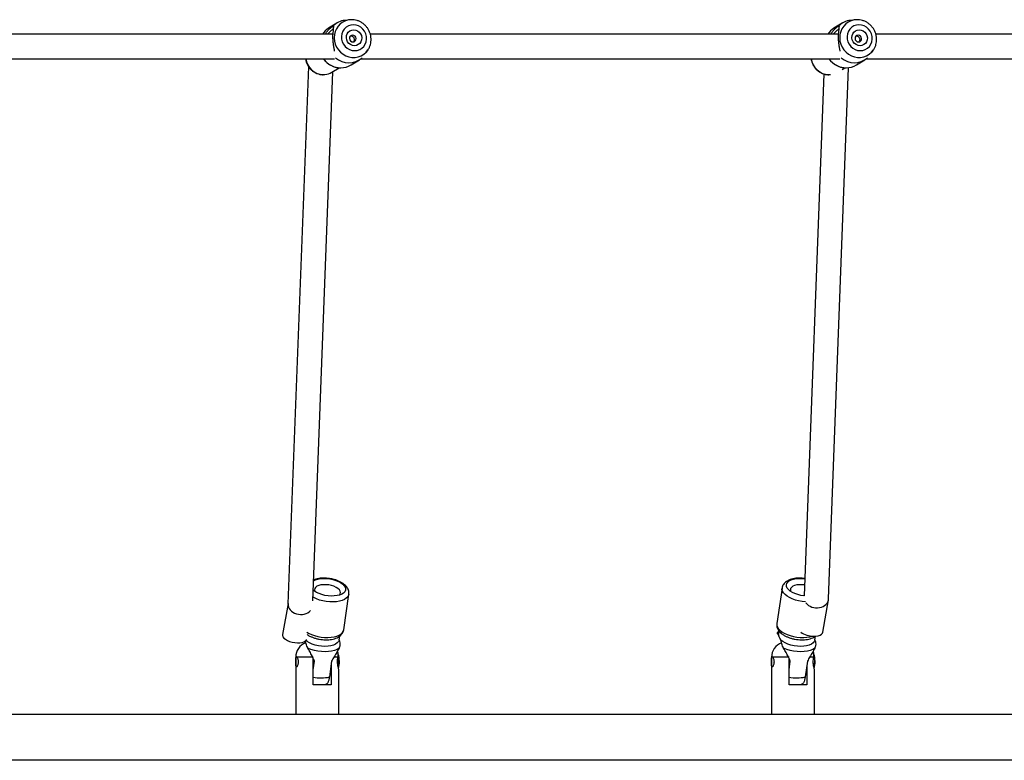
# Model space of a CAD drawing. Units: millimetres. Extents: x -4642 to 404204, y -3372 to 9727.
# Drawn here: x 1764 to 2404, y 4448 to 4930 of the extents above; entities that cross this region are included whole.
import ezdxf

# ---------------------------------------------------------------- set-up
doc = ezdxf.new("R2010")
doc.units = ezdxf.units.MM
doc.layers.add('Toestel 2D', color=7, linetype='Continuous', lineweight=20)

# ---------------------------------------------------------------- blocks, each defined once
blk = doc.blocks.new('RB1238_')
at = {"color": 8, "linetype": 'Continuous', "lineweight": 25}
for p, q in [((610.581, 1360.669), (610.581, 1167.091)), ((566.023, 1279.61), (566.018, 1279.711)), ((603.881, 1278.624), (603.881, 1278.368)), ((603.881, 1247.688), (603.881, 1247.432)), ((566.023, 1246.736), (566.018, 1246.838))]:
    blk.add_line(p, q, dxfattribs=at)
at = {"color": 7, "linetype": 'Continuous', "lineweight": 25}
for p, q in [((607.581, 1187.021), (607.581, 1359.888)), ((563.386, 1310.887), (563.386, 1282.658)), ((564.986, 1282.049), (564.986, 1310.994)), ((564.552, 1282.418), (564.4, 1282.517)), ((565.389, 1281.409), (565.057, 1281.947)), ((562.452, 1281.45), (562.455, 1281.395)), ((562.454, 1281.392), (562.46, 1281.318)), ((562.46, 1281.318), (562.495, 1280.998)), ((563.524, 1281.395), (563.531, 1281.352)), ((600.091, 1279.587), (565.569, 1280.887)), ((565.679, 1280.464), (565.574, 1280.635)), ((562.675, 1280.475), (563.007, 1279.937)), ((563.386, 1280.218), (563.386, 1249.785)), ((563.436, 1280.214), (563.488, 1280.208)), ((564.209, 1280.271), (564.238, 1280.276)), ((564.986, 1249.176), (564.986, 1280.325)), ((565.972, 1279.271), (599.895, 1277.993)), ((566.026, 1279.6), (566.021, 1279.703)), ((602.258, 1279.209), (600.159, 1279.58)), ((602.742, 1278.696), (602.516, 1278.729)), ((602.742, 1278.696), (602.766, 1278.692)), ((607.581, 1278.674), (604.737, 1278.674)), ((604.137, 1278.209), (605.165, 1278.059)), ((604.377, 1278.174), (605.681, 1278.174)), ((605.681, 1278.174), (605.681, 1277.013)), ((605.658, 1277.774), (605.622, 1277.876)), ((605.681, 1277.774), (605.659, 1277.774)), ((599.591, 1277.121), (599.611, 1277.131)), ((603.881, 1277.013), (603.881, 1275.956)), ((605.681, 1277.013), (603.953, 1277.013)), ((604.709, 1277.013), (604.137, 1277.096)), ((599.389, 1276.558), (601.699, 1276.221)), ((602.164, 1276.355), (602.396, 1276.321)), ((603.881, 1275.874), (607.581, 1275.874)), ((564.552, 1249.544), (564.4, 1249.643)), ((562.452, 1248.576), (562.455, 1248.521)), ((565.389, 1248.536), (565.057, 1249.074)), ((562.454, 1248.519), (562.46, 1248.445)), ((562.46, 1248.445), (562.495, 1248.125)), ((563.524, 1248.522), (563.531, 1248.478)), ((602.103, 1248.056), (599.793, 1248.393)), ((562.675, 1247.602), (563.007, 1247.064)), ((563.386, 1247.344), (563.386, 1219.115)), ((563.436, 1247.34), (563.488, 1247.334)), ((564.209, 1247.397), (564.238, 1247.403)), ((564.986, 1218.507), (564.986, 1247.451)), ((565.869, 1247.284), (565.574, 1247.761)), ((600.22, 1246.043), (565.829, 1247.348)), ((602.742, 1247.76), (602.512, 1247.794)), ((602.742, 1247.76), (602.766, 1247.756)), ((604.137, 1247.273), (605.165, 1247.123)), ((607.581, 1247.738), (604.737, 1247.738)), ((566.026, 1246.727), (566.021, 1246.829)), ((604.377, 1247.238), (605.681, 1247.238)), ((605.658, 1246.838), (605.622, 1246.94)), ((605.681, 1246.838), (605.659, 1246.838)), ((605.681, 1247.238), (605.681, 1246.077)), ((599.591, 1246.185), (599.611, 1246.195)), ((603.881, 1246.077), (603.881, 1245.02)), ((605.681, 1246.077), (603.953, 1246.077)), ((604.709, 1246.077), (604.137, 1246.16)), ((565.486, 1245.76), (600.418, 1244.434)), ((603.881, 1244.938), (607.581, 1244.938)), ((600.383, 1244.435), (602.408, 1244.077))]:
    blk.add_line(p, q, dxfattribs=at)
at = {"color": 8, "linetype": 'Continuous', "lineweight": 25, "flags": 128}
for points in [[(562.46, 1281.318), (562.47, 1281.245), (562.523, 1281.051), (562.609, 1280.87), (562.725, 1280.708), (562.87, 1280.569), (563.038, 1280.456), (563.224, 1280.374), (563.423, 1280.325), (563.63, 1280.31), (563.839, 1280.329), (564.043, 1280.382), (564.236, 1280.467), (564.414, 1280.582), (564.571, 1280.724), (564.702, 1280.889), (564.803, 1281.071), (564.873, 1281.266), (564.908, 1281.468), (564.908, 1281.671), (564.873, 1281.87), (564.803, 1282.058), (564.702, 1282.23), (564.571, 1282.381), (564.419, 1282.504)], [(600.286, 1278.088), (600.286, 1278.084), (600.263, 1277.861), (600.223, 1277.639), (600.167, 1277.426), (600.096, 1277.226), (600.011, 1277.044), (599.916, 1276.886), (599.812, 1276.755), (599.703, 1276.655), (599.591, 1276.589)], [(601.901, 1276.252), (602.013, 1276.318), (602.122, 1276.418), (602.226, 1276.549), (602.321, 1276.707), (602.405, 1276.889), (602.477, 1277.089), (602.533, 1277.302), (602.573, 1277.524), (602.595, 1277.747), (602.6, 1277.967), (602.586, 1278.177), (602.555, 1278.373), (602.515, 1278.524)], [(599.591, 1276.589), (599.478, 1276.557), (599.386, 1276.558)], [(601.699, 1276.221), (601.788, 1276.22), (601.901, 1276.252)], [(562.46, 1248.445), (562.47, 1248.371), (562.523, 1248.177), (562.609, 1247.997), (562.725, 1247.834), (562.87, 1247.695), (563.038, 1247.583), (563.224, 1247.501), (563.423, 1247.451), (563.63, 1247.436), (563.839, 1247.455), (564.043, 1247.508), (564.236, 1247.594), (564.414, 1247.709), (564.571, 1247.851), (564.702, 1248.016), (564.803, 1248.198), (564.873, 1248.393), (564.908, 1248.595), (564.908, 1248.798), (564.873, 1248.996), (564.803, 1249.184), (564.702, 1249.356), (564.571, 1249.508), (564.419, 1249.63)], [(599.797, 1248.392), (599.865, 1248.373), (599.965, 1248.316), (600.055, 1248.224), (600.133, 1248.101), (600.197, 1247.95), (600.245, 1247.774), (600.277, 1247.578), (600.29, 1247.368), (600.286, 1247.148), (600.263, 1246.925), (600.223, 1246.703), (600.167, 1246.49), (600.096, 1246.29), (600.011, 1246.108), (599.98, 1246.052)], [(602.258, 1245.661), (602.321, 1245.771), (602.405, 1245.953), (602.477, 1246.153), (602.533, 1246.366), (602.573, 1246.588), (602.595, 1246.811), (602.6, 1247.031), (602.586, 1247.241), (602.555, 1247.437), (602.507, 1247.613), (602.443, 1247.764), (602.365, 1247.887), (602.275, 1247.979), (602.175, 1248.037), (602.103, 1248.056)]]:
    blk.add_lwpolyline(points, dxfattribs=at)
at = {"color": 7, "linetype": 'Continuous', "lineweight": 25, "flags": 128}
for points in [[(564.419, 1282.504), (564.414, 1282.507), (564.4, 1282.517)], [(562.783, 1281.562), (562.801, 1281.393), (562.855, 1281.234), (562.943, 1281.09), (563.061, 1280.969), (563.203, 1280.875), (563.363, 1280.814), (563.535, 1280.787), (563.711, 1280.796), (563.882, 1280.84), (564.043, 1280.918), (564.185, 1281.025), (564.303, 1281.158), (564.39, 1281.311), (564.445, 1281.476), (564.463, 1281.647), (564.445, 1281.816), (564.39, 1281.976), (564.303, 1282.119), (564.185, 1282.241), (564.043, 1282.334), (563.882, 1282.395), (563.711, 1282.422), (563.535, 1282.413), (563.363, 1282.369), (563.203, 1282.292), (563.061, 1282.184), (562.943, 1282.051), (562.855, 1281.899), (562.801, 1281.733), (562.783, 1281.562)], [(563.106, 1281.579), (563.123, 1281.71), (563.175, 1281.834), (563.257, 1281.942), (563.364, 1282.027), (563.489, 1282.084), (563.623, 1282.108), (563.757, 1282.097), (563.881, 1282.053), (563.988, 1281.979), (564.071, 1281.879), (564.122, 1281.76), (564.14, 1281.631), (564.122, 1281.5), (564.071, 1281.376), (563.988, 1281.267), (563.881, 1281.182), (563.757, 1281.125), (563.623, 1281.102), (563.489, 1281.112), (563.364, 1281.156), (563.257, 1281.23), (563.175, 1281.331), (563.123, 1281.449), (563.106, 1281.579)], [(563.453, 1281.509), (563.47, 1281.428), (563.518, 1281.36), (563.59, 1281.317), (563.675, 1281.305), (563.76, 1281.325), (563.832, 1281.376), (563.88, 1281.448), (563.897, 1281.531), (563.88, 1281.613), (563.832, 1281.681), (563.76, 1281.724), (563.675, 1281.736), (563.59, 1281.715), (563.518, 1281.665), (563.47, 1281.593), (563.453, 1281.509)], [(602.519, 1278.602), (602.513, 1278.763), (602.489, 1278.908), (602.447, 1279.031), (602.391, 1279.125), (602.321, 1279.186), (602.258, 1279.209)], [(602.766, 1278.692), (602.865, 1278.653), (602.954, 1278.577), (603.031, 1278.467), (603.094, 1278.327), (603.141, 1278.16), (603.169, 1277.972), (603.179, 1277.77), (603.169, 1277.559), (603.141, 1277.347), (603.094, 1277.139), (603.031, 1276.944), (602.954, 1276.766), (602.865, 1276.612), (602.766, 1276.487)], [(603.289, 1278.687), (603.37, 1278.557), (603.436, 1278.396), (603.484, 1278.209), (603.514, 1278.001), (603.523, 1277.778), (603.514, 1277.546), (603.484, 1277.312), (603.436, 1277.083), (603.37, 1276.865), (603.289, 1276.664)], [(599.895, 1277.993), (599.893, 1277.978), (599.861, 1277.775), (599.812, 1277.579), (599.748, 1277.395), (599.671, 1277.231), (599.583, 1277.09), (599.487, 1276.978), (599.385, 1276.898), (599.283, 1276.853), (599.182, 1276.845), (599.085, 1276.872), (598.997, 1276.936), (598.92, 1277.033), (598.856, 1277.16), (598.807, 1277.314), (598.775, 1277.489), (598.761, 1277.68), (598.766, 1277.881), (598.782, 1278.035)], [(599.186, 1278.02), (599.168, 1277.844), (599.168, 1277.672), (599.187, 1277.512), (599.223, 1277.371), (599.275, 1277.255), (599.341, 1277.169), (599.418, 1277.116), (599.502, 1277.1), (599.591, 1277.121)], [(562.783, 1248.689), (562.801, 1248.52), (562.855, 1248.36), (562.943, 1248.216), (563.061, 1248.095), (563.203, 1248.002), (563.363, 1247.94), (563.535, 1247.914), (563.711, 1247.922), (563.882, 1247.967), (564.043, 1248.044), (564.185, 1248.152), (564.303, 1248.285), (564.39, 1248.437), (564.445, 1248.602), (564.463, 1248.773), (564.445, 1248.942), (564.39, 1249.102), (564.303, 1249.246), (564.185, 1249.367), (564.043, 1249.46), (563.882, 1249.522), (563.711, 1249.549), (563.535, 1249.54), (563.363, 1249.496), (563.203, 1249.418), (563.061, 1249.31), (562.943, 1249.177), (562.855, 1249.025), (562.801, 1248.86), (562.783, 1248.689)], [(563.106, 1248.705), (563.123, 1248.836), (563.175, 1248.96), (563.257, 1249.068), (563.364, 1249.154), (563.489, 1249.21), (563.623, 1249.234), (563.757, 1249.224), (563.881, 1249.18), (563.988, 1249.105), (564.071, 1249.005), (564.122, 1248.886), (564.14, 1248.757), (564.122, 1248.626), (564.071, 1248.502), (563.988, 1248.394), (563.881, 1248.308), (563.757, 1248.252), (563.623, 1248.228), (563.489, 1248.238), (563.364, 1248.282), (563.257, 1248.357), (563.175, 1248.457), (563.123, 1248.576), (563.106, 1248.705)], [(564.419, 1249.63), (564.414, 1249.634), (564.4, 1249.643)], [(563.453, 1248.636), (563.47, 1248.554), (563.518, 1248.486), (563.59, 1248.443), (563.675, 1248.431), (563.76, 1248.452), (563.832, 1248.502), (563.88, 1248.575), (563.897, 1248.658), (563.88, 1248.74), (563.832, 1248.807), (563.76, 1248.85), (563.675, 1248.862), (563.59, 1248.842), (563.518, 1248.791), (563.47, 1248.719), (563.453, 1248.636)], [(598.923, 1246.092), (598.92, 1246.097), (598.856, 1246.224), (598.807, 1246.378), (598.775, 1246.553), (598.761, 1246.744), (598.766, 1246.945), (598.789, 1247.149), (598.829, 1247.349), (598.886, 1247.54), (598.957, 1247.715), (599.04, 1247.868), (599.133, 1247.995), (599.232, 1248.091), (599.334, 1248.154)], [(599.334, 1248.154), (599.436, 1248.181), (599.535, 1248.171), (599.628, 1248.125), (599.711, 1248.045), (599.782, 1247.932), (599.839, 1247.791), (599.879, 1247.626), (599.902, 1247.442), (599.907, 1247.245), (599.893, 1247.042), (599.861, 1246.839), (599.812, 1246.643), (599.748, 1246.459), (599.671, 1246.295), (599.583, 1246.154), (599.513, 1246.069)], [(599.842, 1247.78), (599.841, 1247.782), (599.764, 1247.834), (599.679, 1247.85), (599.591, 1247.83), (599.502, 1247.773), (599.418, 1247.683), (599.341, 1247.563), (599.275, 1247.419), (599.223, 1247.257), (599.187, 1247.084), (599.168, 1246.908), (599.168, 1246.736), (599.187, 1246.576), (599.223, 1246.435), (599.275, 1246.319), (599.341, 1246.233), (599.418, 1246.18), (599.502, 1246.164), (599.591, 1246.185), (599.591, 1246.185)], [(602.766, 1247.756), (602.865, 1247.717), (602.954, 1247.641), (603.031, 1247.531), (603.094, 1247.391), (603.141, 1247.224), (603.169, 1247.036), (603.179, 1246.834), (603.169, 1246.623), (603.141, 1246.411), (603.094, 1246.203), (603.031, 1246.008), (602.954, 1245.83), (602.865, 1245.676), (602.8, 1245.589)], [(603.289, 1247.751), (603.37, 1247.621), (603.436, 1247.46), (603.484, 1247.273), (603.514, 1247.065), (603.523, 1246.842), (603.514, 1246.61), (603.484, 1246.376), (603.436, 1246.147), (603.37, 1245.929), (603.289, 1245.728)], [(602.947, 1245.045), (602.941, 1245.206), (602.917, 1245.351), (602.876, 1245.474), (602.819, 1245.568), (602.749, 1245.629), (602.722, 1245.643)], [(602.408, 1244.077), (602.466, 1244.076), (602.552, 1244.106), (602.638, 1244.171), (602.719, 1244.269), (602.793, 1244.395), (602.855, 1244.542), (602.903, 1244.705), (602.934, 1244.875), (602.947, 1245.045)]]:
    blk.add_lwpolyline(points, dxfattribs=at)
at = {"color": 7, "linetype": 'Continuous', "lineweight": 25}
for centre, radius, start, end in [((563.93, 1281.264), 1.314, 319.11533, 40.88467), ((564.31, 1280.746), 1.267, 359.46564, 31.59426), ((563.742, 1281.135), 1.254, 186.24921, 224.62258), ((564.078, 1280.6), 1.259, 211.76284, 236.6997), ((604.188, 1276.921), 1.789, 75.91882, 106.6785), ((604.188, 1276.914), 1.795, 76.02346, 106.501), ((604.185, 1276.865), 1.831, 77.14034, 104.78376), ((604.184, 1276.886), 1.807, 77.1791, 104.64863), ((604.183, 1276.821), 1.862, 78.18227, 103.27063), ((601.139, 1278.589), 1.379, 323.72894, 0.52955), ((603.881, 1276.874), 1, 200.37894, 270), ((563.931, 1248.391), 1.314, 319.11371, 40.88629), ((564.31, 1247.872), 1.267, 359.46766, 31.59433), ((563.742, 1248.261), 1.254, 186.24577, 224.62318), ((564.987, 1246.74), 1.036, 5.37497, 31.63782), ((604.188, 1245.986), 1.788, 75.91461, 106.6827), ((604.188, 1245.978), 1.795, 76.02346, 106.501), ((604.184, 1245.928), 1.832, 77.14645, 104.7714), ((604.184, 1245.95), 1.807, 77.1791, 104.64863), ((604.183, 1245.885), 1.862, 78.18227, 103.27063), ((564.078, 1247.727), 1.259, 211.76284, 236.6997), ((603.881, 1245.938), 1, 200.37894, 270)]:
    blk.add_arc(centre, radius, start, end, dxfattribs=at)
at = {"color": 8, "linetype": 'Continuous', "lineweight": 25}
for centre, radius, start, end in [((564.172, 1280.757), 1.405, 305.42022, 359.04768), ((564.839, 1279.635), 1.184, 277.15804, 358.79891), ((602.728, 1277.505), 2.499, 348.64426, 12.80679), ((564.172, 1247.884), 1.405, 305.42012, 359.04979), ((564.839, 1246.761), 1.184, 277.15804, 358.79891), ((602.728, 1246.569), 2.499, 348.64423, 12.80683)]:
    blk.add_arc(centre, radius, start, end, dxfattribs=at)
at = {"color": 7, "linetype": 'Continuous', "lineweight": 25}
for centre, ratio, start_param, end_param in [((600.041, 1278.788), 0.788778, 3.792263, 6.337203), ((600.469, 1245.233), 0.788668, 3.195678, 5.767048)]:
    blk.add_ellipse(centre, major_axis=(0.085, 0.796), ratio=ratio, start_param=start_param, end_param=end_param, dxfattribs=at)
for points, knots in [([(564.42, 1282.504), (564.365, 1282.537), (564.256, 1282.604), (564.073, 1282.67), (563.881, 1282.708), (563.684, 1282.715), (563.488, 1282.692), (563.296, 1282.638), (563.113, 1282.555), (562.946, 1282.445), (562.796, 1282.311), (562.67, 1282.156), (562.569, 1281.983), (562.498, 1281.798), (562.459, 1281.618), (562.454, 1281.501), (562.452, 1281.45)], [0, 0, 0, 0, 0.071355, 0.143079, 0.214995, 0.287133, 0.359507, 0.432103, 0.504895, 0.577849, 0.6509, 0.723983, 0.797059, 0.870026, 0.942845, 1, 1, 1, 1]), ([(563.886, 1281.582), (563.866, 1281.596), (563.825, 1281.623), (563.75, 1281.635), (563.677, 1281.622), (563.612, 1281.585), (563.561, 1281.529), (563.529, 1281.462), (563.525, 1281.416), (563.524, 1281.395)], [0, 0, 0, 0, 0.142168, 0.290717, 0.434782, 0.577944, 0.724858, 0.874943, 1, 1, 1, 1]), ([(564.986, 1279.6), (564.991, 1279.603), (565.056, 1279.643), (565.164, 1279.745), (565.304, 1279.901), (565.417, 1280.079), (565.503, 1280.269), (565.557, 1280.468), (565.582, 1280.622), (565.578, 1280.707), (565.577, 1280.724)], [0, 0, 0, 0, 0.01311, 0.17105, 0.329002, 0.486943, 0.644756, 0.802421, 0.959875, 1, 1, 1, 1]), ([(562.849, 1280.254), (562.862, 1280.262), (562.888, 1280.279), (562.959, 1280.26), (562.994, 1280.251)], [0, 0, 0, 0, 0.507577, 1, 1, 1, 1]), ([(563.386, 1279.736), (563.334, 1279.769), (563.221, 1279.84), (563.08, 1279.967), (562.961, 1280.095), (562.874, 1280.205), (562.857, 1280.238), (562.849, 1280.254)], [0, 0, 0, 0, 0.180229, 0.387568, 0.592651, 0.796768, 1, 1, 1, 1]), ([(562.994, 1280.251), (563.029, 1280.249), (563.1, 1280.247), (563.269, 1280.224), (563.477, 1280.209), (563.72, 1280.21), (563.975, 1280.234), (564.216, 1280.271), (564.392, 1280.307), (564.472, 1280.315), (564.493, 1280.318)], [0, 0, 0, 0, 0.135151, 0.271025, 0.40711, 0.542879, 0.680153, 0.816336, 0.952172, 1, 1, 1, 1]), ([(563.066, 1280.248), (563.069, 1280.244), (563.08, 1280.225), (563.144, 1280.139), (563.241, 1280.014), (563.35, 1279.929), (563.386, 1279.9)], [0, 0, 0, 0, 0.0612129, 0.2937411, 0.7640971, 1, 1, 1, 1]), ([(564.986, 1278.454), (565.03, 1278.459), (565.136, 1278.473), (565.3, 1278.529), (565.47, 1278.616), (565.625, 1278.73), (565.76, 1278.866), (565.87, 1279.022), (565.954, 1279.193), (566.006, 1279.37), (566.025, 1279.507), (566.026, 1279.583), (566.026, 1279.6)], [0, 0, 0, 0, 0.077913, 0.189854, 0.301967, 0.414199, 0.526495, 0.638797, 0.751024, 0.863127, 0.968741, 1, 1, 1, 1]), ([(601.7, 1276.222), (601.701, 1276.221), (601.746, 1276.209), (601.839, 1276.215), (601.944, 1276.236), (602.032, 1276.271), (602.121, 1276.317), (602.227, 1276.397), (602.337, 1276.512), (602.439, 1276.653), (602.53, 1276.819), (602.606, 1277.002), (602.668, 1277.198), (602.713, 1277.401), (602.742, 1277.607), (602.753, 1277.814), (602.747, 1278.017), (602.723, 1278.212), (602.68, 1278.397), (602.617, 1278.561), (602.56, 1278.673), (602.52, 1278.721), (602.512, 1278.73)], [0, 0, 0, 0, 0.002245, 0.051582, 0.100052, 0.122321, 0.157924, 0.211515, 0.268084, 0.327864, 0.388736, 0.449132, 0.508895, 0.568187, 0.62731, 0.686525, 0.746025, 0.806153, 0.86728, 0.929733, 0.986939, 1, 1, 1, 1]), ([(602.766, 1278.692), (602.795, 1278.705), (602.871, 1278.736), (603.023, 1278.759), (603.18, 1278.736), (603.267, 1278.697), (603.289, 1278.687)], [0, 0, 0, 0, 0.209458, 0.546886, 0.886881, 1, 1, 1, 1]), ([(603.289, 1278.687), (603.383, 1278.638), (603.572, 1278.54), (603.854, 1278.373), (604.042, 1278.264), (604.137, 1278.209)], [0, 0, 0, 0, 0.329965, 0.662395, 1, 1, 1, 1]), ([(603.881, 1278.624), (603.816, 1278.63), (603.689, 1278.642), (603.561, 1278.624), (603.519, 1278.603), (603.509, 1278.597)], [0, 0, 0, 0, 0.43045, 0.850497, 1, 1, 1, 1]), ([(604.737, 1278.671), (604.732, 1278.672), (604.709, 1278.676), (604.632, 1278.659), (604.511, 1278.63), (604.363, 1278.6), (604.196, 1278.585), (604.023, 1278.596), (603.929, 1278.615), (603.881, 1278.624)], [0, 0, 0, 0, 0.04202, 0.218892, 0.386328, 0.543568, 0.69358, 0.842956, 1, 1, 1, 1]), ([(598.765, 1278.036), (598.762, 1278.014), (598.748, 1277.924), (598.739, 1277.764), (598.742, 1277.561), (598.764, 1277.364), (598.804, 1277.178), (598.865, 1277.005), (598.945, 1276.857), (599.039, 1276.738), (599.143, 1276.651), (599.259, 1276.586), (599.343, 1276.569), (599.385, 1276.56)], [0, 0, 0, 0, 0.031633, 0.133061, 0.234936, 0.337791, 0.44226, 0.548946, 0.657946, 0.750249, 0.836355, 0.918318, 1, 1, 1, 1]), ([(605.165, 1278.059), (605.236, 1278.047), (605.392, 1278.02), (605.548, 1277.956), (605.628, 1277.905), (605.623, 1277.877), (605.622, 1277.876)], [0, 0, 0, 0, 0.287658, 0.633774, 0.984955, 1, 1, 1, 1]), ([(604.137, 1277.096), (604.046, 1277.056), (603.862, 1276.976), (603.58, 1276.826), (603.387, 1276.719), (603.289, 1276.664)], [0, 0, 0, 0, 0.324941, 0.654563, 1, 1, 1, 1]), ([(602.211, 1276.348), (602.236, 1276.313), (602.267, 1276.271), (602.308, 1276.24), (602.316, 1276.234)], [0, 0, 0, 0, 0.822394, 1, 1, 1, 1]), ([(602.391, 1276.322), (602.359, 1276.293), (602.307, 1276.243), (602.311, 1276.225), (602.344, 1276.247), (602.358, 1276.256)], [0, 0, 0, 0, 0.465023, 0.767782, 1, 1, 1, 1]), ([(602.358, 1276.256), (602.395, 1276.285), (602.435, 1276.316), (602.495, 1276.35), (602.498, 1276.352)], [0, 0, 0, 0, 0.9414933, 1, 1, 1, 1]), ([(602.766, 1276.487), (602.723, 1276.463), (602.612, 1276.403), (602.478, 1276.34), (602.413, 1276.32), (602.398, 1276.322), (602.396, 1276.322)], [0, 0, 0, 0, 0.23179, 0.59076, 0.924223, 1, 1, 1, 1]), ([(603.289, 1276.664), (603.244, 1276.641), (603.147, 1276.591), (602.974, 1276.532), (602.848, 1276.502), (602.78, 1276.489), (602.766, 1276.487)], [0, 0, 0, 0, 0.232152, 0.497554, 0.900664, 1, 1, 1, 1]), ([(603.881, 1275.956), (603.87, 1275.945), (603.849, 1275.924), (603.859, 1275.903), (603.876, 1275.895), (603.881, 1275.893)], [0, 0, 0, 0, 0.418008, 0.836293, 1, 1, 1, 1]), ([(603.881, 1275.956), (603.898, 1275.968), (603.933, 1275.991), (604.022, 1276.022), (604.127, 1276.039), (604.238, 1276.039), (604.341, 1276.021), (604.426, 1275.992), (604.486, 1275.956), (604.511, 1275.923), (604.499, 1275.898), (604.453, 1275.883), (604.377, 1275.876), (604.278, 1275.874), (604.168, 1275.874), (604.061, 1275.874), (603.967, 1275.877), (603.909, 1275.883), (603.887, 1275.891), (603.881, 1275.893)], [0, 0, 0, 0, 0.061709, 0.123391, 0.185265, 0.245789, 0.305368, 0.365852, 0.42769, 0.489241, 0.549358, 0.6091, 0.670031, 0.731997, 0.793173, 0.852924, 0.912858, 0.974257, 1, 1, 1, 1]), ([(564.42, 1249.63), (564.365, 1249.663), (564.256, 1249.73), (564.073, 1249.796), (563.881, 1249.834), (563.684, 1249.841), (563.488, 1249.818), (563.296, 1249.764), (563.113, 1249.682), (562.945, 1249.572), (562.796, 1249.437), (562.67, 1249.282), (562.569, 1249.109), (562.498, 1248.924), (562.459, 1248.744), (562.454, 1248.628), (562.452, 1248.576)], [0, 0, 0, 0, 0.071355, 0.143078, 0.214995, 0.287133, 0.359506, 0.432102, 0.504894, 0.577838, 0.650901, 0.723983, 0.79706, 0.870027, 0.942845, 1, 1, 1, 1]), ([(563.886, 1248.709), (563.866, 1248.722), (563.825, 1248.75), (563.75, 1248.761), (563.677, 1248.749), (563.612, 1248.712), (563.561, 1248.655), (563.529, 1248.588), (563.525, 1248.542), (563.524, 1248.522)], [0, 0, 0, 0, 0.142168, 0.290717, 0.434782, 0.577944, 0.724858, 0.874943, 1, 1, 1, 1]), ([(599.799, 1248.39), (599.793, 1248.391), (599.744, 1248.404), (599.648, 1248.398), (599.519, 1248.371), (599.397, 1248.313), (599.28, 1248.231), (599.169, 1248.12), (599.066, 1247.982), (598.974, 1247.819), (598.895, 1247.638), (598.831, 1247.444), (598.784, 1247.242), (598.753, 1247.035), (598.739, 1246.829), (598.742, 1246.625), (598.764, 1246.429), (598.801, 1246.249), (598.841, 1246.144), (598.861, 1246.094)], [0, 0, 0, 0, 0.007723, 0.061522, 0.114436, 0.168444, 0.225479, 0.28669, 0.351585, 0.418062, 0.484101, 0.549427, 0.614223, 0.678772, 0.74339, 0.808292, 0.873819, 0.940375, 1, 1, 1, 1]), ([(602.407, 1245.68), (602.417, 1245.693), (602.462, 1245.754), (602.529, 1245.884), (602.607, 1246.066), (602.668, 1246.262), (602.713, 1246.465), (602.742, 1246.671), (602.753, 1246.878), (602.747, 1247.081), (602.723, 1247.276), (602.68, 1247.461), (602.618, 1247.626), (602.539, 1247.767), (602.448, 1247.88), (602.343, 1247.966), (602.227, 1248.029), (602.143, 1248.046), (602.101, 1248.055)], [0, 0, 0, 0, 0.019171, 0.088764, 0.157803, 0.226101, 0.293891, 0.361459, 0.429146, 0.497159, 0.565905, 0.635764, 0.707163, 0.772545, 0.83392, 0.891196, 0.945779, 1, 1, 1, 1]), ([(562.849, 1247.38), (562.862, 1247.389), (562.888, 1247.405), (562.959, 1247.386), (562.994, 1247.377)], [0, 0, 0, 0, 0.507577, 1, 1, 1, 1]), ([(563.386, 1246.862), (563.334, 1246.896), (563.221, 1246.967), (563.08, 1247.093), (562.961, 1247.221), (562.874, 1247.332), (562.857, 1247.364), (562.849, 1247.38)], [0, 0, 0, 0, 0.180229, 0.387568, 0.592651, 0.796768, 1, 1, 1, 1]), ([(562.994, 1247.377), (563.029, 1247.376), (563.1, 1247.373), (563.269, 1247.35), (563.477, 1247.335), (563.72, 1247.337), (563.975, 1247.36), (564.216, 1247.397), (564.392, 1247.433), (564.472, 1247.442), (564.493, 1247.444)], [0, 0, 0, 0, 0.135151, 0.271025, 0.407109, 0.542878, 0.680151, 0.816334, 0.95217, 1, 1, 1, 1]), ([(563.066, 1247.374), (563.069, 1247.37), (563.08, 1247.352), (563.144, 1247.266), (563.241, 1247.141), (563.35, 1247.055), (563.386, 1247.027)], [0, 0, 0, 0, 0.061179, 0.293742, 0.764062, 1, 1, 1, 1]), ([(564.986, 1246.726), (564.991, 1246.729), (565.056, 1246.77), (565.164, 1246.871), (565.304, 1247.028), (565.417, 1247.205), (565.503, 1247.395), (565.557, 1247.594), (565.582, 1247.748), (565.578, 1247.833), (565.577, 1247.851)], [0, 0, 0, 0, 0.01311, 0.171051, 0.32903, 0.486942, 0.644755, 0.802454, 0.959875, 1, 1, 1, 1]), ([(602.766, 1247.756), (602.795, 1247.769), (602.871, 1247.8), (603.023, 1247.823), (603.18, 1247.8), (603.267, 1247.761), (603.289, 1247.751)], [0, 0, 0, 0, 0.209471, 0.546887, 0.886881, 1, 1, 1, 1]), ([(603.289, 1247.751), (603.383, 1247.702), (603.572, 1247.604), (603.854, 1247.437), (604.042, 1247.328), (604.137, 1247.273)], [0, 0, 0, 0, 0.329973, 0.662411, 1, 1, 1, 1]), ([(603.881, 1247.688), (603.816, 1247.694), (603.689, 1247.706), (603.561, 1247.688), (603.519, 1247.667), (603.509, 1247.661)], [0, 0, 0, 0, 0.4304644, 0.8505144, 1, 1, 1, 1]), ([(604.737, 1247.735), (604.732, 1247.736), (604.709, 1247.74), (604.632, 1247.723), (604.511, 1247.694), (604.363, 1247.664), (604.196, 1247.649), (604.023, 1247.66), (603.929, 1247.679), (603.881, 1247.688)], [0, 0, 0, 0, 0.042018, 0.218888, 0.386332, 0.543573, 0.693582, 0.842955, 1, 1, 1, 1]), ([(564.986, 1245.58), (565.03, 1245.586), (565.136, 1245.599), (565.3, 1245.656), (565.47, 1245.742), (565.625, 1245.856), (565.76, 1245.993), (565.87, 1246.148), (565.954, 1246.319), (566.006, 1246.496), (566.025, 1246.634), (566.026, 1246.709), (566.026, 1246.727)], [0, 0, 0, 0, 0.077914, 0.189855, 0.301968, 0.4142, 0.526496, 0.638798, 0.751025, 0.863127, 0.968742, 1, 1, 1, 1]), ([(605.165, 1247.123), (605.236, 1247.111), (605.392, 1247.083), (605.548, 1247.021), (605.628, 1246.969), (605.623, 1246.941), (605.622, 1246.94)], [0, 0, 0, 0, 0.2876528, 0.6337838, 0.9849683, 1, 1, 1, 1]), ([(604.137, 1246.16), (604.046, 1246.12), (603.862, 1246.04), (603.58, 1245.89), (603.387, 1245.783), (603.289, 1245.728)], [0, 0, 0, 0, 0.324924, 0.654565, 1, 1, 1, 1]), ([(603.289, 1245.728), (603.244, 1245.705), (603.147, 1245.655), (602.976, 1245.596), (602.875, 1245.574), (602.816, 1245.561)], [0, 0, 0, 0, 0.262769, 0.563172, 1, 1, 1, 1]), ([(603.881, 1245.02), (603.87, 1245.009), (603.849, 1244.988), (603.859, 1244.967), (603.876, 1244.959), (603.881, 1244.957)], [0, 0, 0, 0, 0.418065, 0.836309, 1, 1, 1, 1]), ([(603.881, 1245.02), (603.898, 1245.032), (603.933, 1245.055), (604.022, 1245.086), (604.127, 1245.103), (604.238, 1245.103), (604.341, 1245.085), (604.426, 1245.056), (604.486, 1245.02), (604.511, 1244.987), (604.499, 1244.962), (604.453, 1244.947), (604.377, 1244.94), (604.278, 1244.938), (604.168, 1244.938), (604.061, 1244.938), (603.967, 1244.941), (603.909, 1244.947), (603.887, 1244.955), (603.881, 1244.957)], [0, 0, 0, 0, 0.061696, 0.123379, 0.185254, 0.245779, 0.305359, 0.365844, 0.427684, 0.489236, 0.549353, 0.60909, 0.670026, 0.731993, 0.79317, 0.852921, 0.912857, 0.974257, 1, 1, 1, 1])]:
    blk.add_open_spline(points, degree=3, knots=knots, dxfattribs=at)
blk = doc.blocks.new('VPL-14-RB1238')
at = {"layer": 'Toestel 2D', "xscale": 10, "yscale": 10, "zscale": 10, "rotation": 270}
blk.add_blockref('RB1238_', (-10505.7, 10554.17), dxfattribs=at)

msp = doc.modelspace()

# ---------------------------------------------------------------- block references
msp.add_blockref('VPL-14-RB1238', (0, 0))

doc.saveas('drawing.dxf')
